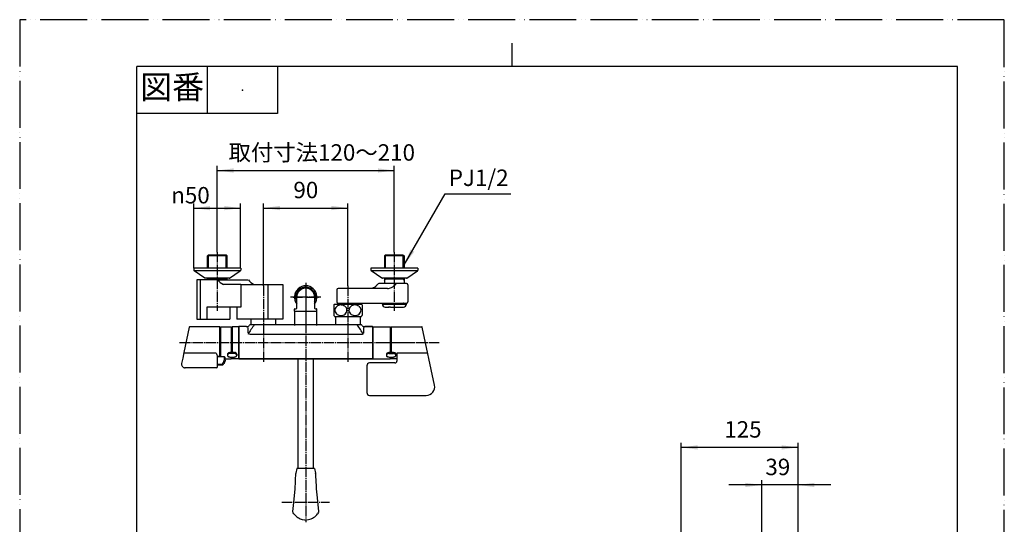
# Model space of a CAD drawing. Units: millimetres. Extents: x 0 to 1050, y 0 to 1485.
# Drawn here: x 0 to 1050, y 947 to 1485 of the extents above; entities that cross this region are included whole.
import ezdxf

# ---------------------------------------------------------------- set-up
doc = ezdxf.new("R2010")
doc.units = ezdxf.units.MM
doc.linetypes.add('DASH_CENTER', pattern=[14, 11, -1, 1, -1])
doc.linetypes.add('PHANTOM', pattern=[13, 10, -1, 0, -1, 0, -1])
for name, color, linetype in [('1', 7, 'Continuous'), ('101', 7, 'Continuous'), ('102', 7, 'Continuous'), ('103', 7, 'Continuous'), ('106', 7, 'Continuous'), ('123', 7, 'Continuous'), ('13', 7, 'Continuous'), ('52', 7, 'Continuous'), ('53', 7, 'Continuous'), ('55', 7, 'Continuous'), ('61', 7, 'Continuous'), ('71', 7, 'Continuous'), ('91', 7, 'Continuous')]:
    doc.layers.add(name, color=color, linetype=linetype)
doc.styles.add('CONVERTER_11', font='MS Mincho.ttf', dxfattribs={"width": 0.89})
doc.styles.add('CONVERTER_12', font='txt.shx', dxfattribs={"width": 0.9})
doc.dimstyles.new('ME10_DIM_10', dxfattribs={"dimtxt": 17.5, "dimasz": 17.5, "dimexe": 5, "dimexo": 0, "dimgap": 5, "dimtad": 1, "dimdsep": 46, "dimtxsty": 'CONVERTER_12', "dimsah": 1, "dimcen": 0.09, "dimclrd": 2, "dimclre": 2, "dimclrt": 7, "dimadec": 0, "dimazin": 0, "dimtfac": 1, "dimtdec": 4, "dimtix": 1, "dimtmove": 0, "dimatfit": 3, "dimfxl": 1, "dimtolj": 1, "dimtzin": 0, "dimarcsym": 0})
doc.dimstyles.new('ME10_DIM_14', dxfattribs={"dimtxt": 17.5, "dimasz": 17.5, "dimexe": 5, "dimexo": 0, "dimgap": 5, "dimtad": 1, "dimdsep": 46, "dimtxsty": 'CONVERTER_12', "dimsah": 1, "dimcen": 0.09, "dimclrd": 2, "dimclre": 2, "dimclrt": 7, "dimadec": 0, "dimazin": 0, "dimtfac": 1, "dimtdec": 4, "dimtix": 1, "dimtmove": 0, "dimatfit": 3, "dimfxl": 1, "dimtolj": 1, "dimtzin": 0, "dimarcsym": 0})
doc.dimstyles.new('ME10_DIM_15', dxfattribs={"dimtxt": 17.5, "dimasz": 17.5, "dimexe": 5, "dimexo": 0, "dimgap": 5, "dimtad": 1, "dimdsep": 46, "dimtxsty": 'CONVERTER_11', "dimsah": 1, "dimcen": 0.09, "dimclrd": 2, "dimclre": 2, "dimclrt": 7, "dimadec": 0, "dimazin": 0, "dimtfac": 1, "dimtdec": 4, "dimtix": 1, "dimtmove": 0, "dimatfit": 3, "dimfxl": 1, "dimtolj": 1, "dimtzin": 0, "dimarcsym": 0})
doc.dimstyles.new('ME10_DIM_16', dxfattribs={"dimtxt": 17.5, "dimasz": 17.5, "dimexe": 5, "dimexo": 0, "dimgap": 5, "dimtad": 1, "dimdsep": 46, "dimtxsty": 'CONVERTER_12', "dimsah": 1, "dimcen": 0.09, "dimclrd": 2, "dimclre": 2, "dimclrt": 7, "dimadec": 0, "dimazin": 0, "dimtfac": 1, "dimtdec": 4, "dimtix": 1, "dimtmove": 0, "dimatfit": 3, "dimfxl": 1, "dimtolj": 1, "dimtzin": 0, "dimarcsym": 0})
doc.dimstyles.new('ME10_DIM_17', dxfattribs={"dimtxt": 17.5, "dimasz": 17.5, "dimexe": 5, "dimexo": 0, "dimgap": 5, "dimtad": 1, "dimdsep": 46, "dimtxsty": 'CONVERTER_12', "dimsah": 1, "dimcen": 0.09, "dimclrd": 2, "dimclre": 2, "dimclrt": 7, "dimadec": 0, "dimazin": 0, "dimtfac": 1, "dimtdec": 4, "dimtix": 1, "dimtmove": 0, "dimatfit": 3, "dimfxl": 1, "dimtolj": 1, "dimtzin": 0, "dimarcsym": 0})
doc.dimstyles.get("Standard").update_dxf_attribs({"dimtxt": 0.18, "dimasz": 0.18, "dimexe": 0.18, "dimexo": 0.0625, "dimgap": 0.09, "dimtad": 0, "dimtih": 1, "dimtoh": 1, "dimdec": 4, "dimzin": 0, "dimdsep": 46, "dimtxsty": 'Standard', "dimcen": 0.09, "dimadec": 0, "dimazin": 0, "dimtfac": 1, "dimtdec": 4, "dimtofl": 0, "dimtmove": 0, "dimatfit": 3, "dimfxl": 1, "dimtolj": 1, "dimtzin": 0, "dimarcsym": 0})

# ---------------------------------------------------------------- blocks, each defined once
blk = doc.blocks.new('88-752-MW2', base_point=(4200, 1485))
at = {"color": 7, "linetype": 'Continuous'}
for p, q in [((189, 1207.9), (189, 1165.9)), ((192.4, 1207.9), (189, 1207.9)), ((192.4, 1207.9), (192.4, 1165.9)), ((211.2, 1207.9), (192.4, 1207.9)), ((211.2, 1207.9), (243.8, 1207.9)), ((235.7, 1202.9), (217.1, 1202.9)), ((235.7, 1202.9), (235.7, 1178.8)), ((235.7, 1202.9), (264.5, 1202.9)), ((264.5, 1202.9), (264.5, 1165.9)), ((264.5, 1202.9), (280.5, 1202.9)), ((280.5, 1202.9), (280.5, 1165.9)), ((235.7, 1178.8), (199.6, 1178.8)), ((199.6, 1178.8), (199.6, 1165.9)), ((224, 1178.8), (224, 1165.9)), ((231.7, 1178.8), (231.7, 1165.9)), ((264.5, 1165.9), (231.7, 1165.9)), ((280.5, 1165.9), (264.5, 1165.9))]:
    blk.add_line(p, q, dxfattribs=at)
for centre in [(226.3, 1219.8), (258.9, 1219.8)]:
    blk.add_arc(centre, 19.2, 218.3169, 241.6383, dxfattribs=at)
at = {"layer": '1', "color": 7, "linetype": 'Continuous'}
blk.add_line((189, 1165.9), (224, 1165.9), dxfattribs=at)
blk = doc.blocks.new('開示A4')
at = {"layer": '1', "color": 4, "linetype": 'PHANTOM'}
for p, q in [((210, 297), (0, 297)), ((0, 297), (0, 0)), ((210, 0), (210, 297))]:
    blk.add_line(p, q, dxfattribs=at)
at = {"layer": '1', "color": 2, "linetype": 'Continuous'}
for p, q in [((105, 287), (105, 292)), ((40, 287), (40, 277)), ((55, 287), (55, 277)), ((55, 277), (25, 277))]:
    blk.add_line(p, q, dxfattribs=at)
at = {"layer": '1', "color": 7, "linetype": 'Continuous'}
for p, q in [((25, 148.5), (25, 287)), ((105, 287), (25, 287)), ((200, 287), (105, 287)), ((200, 148.5), (200, 287))]:
    blk.add_line(p, q, dxfattribs=at)
at = {"layer": '1', "color": 4}
blk.add_point((47.5, 282), dxfattribs=at)
at = {"layer": '1', "color": 2, "insert": (32.5, 282), "char_height": 5, "attachment_point": 5, "line_spacing_factor": 0.454545, "style": 'CONVERTER_11'}
blk.add_mtext('図番', dxfattribs=at)
blk = doc.blocks.new('60-7-170', base_point=(2143.1, 594.6))
at = {"layer": '1', "color": 7, "linetype": 'Continuous'}
for p, q in [((297, 1006.9), (297, 1123.5)), ((313, 1123.5), (313, 1006.9))]:
    blk.add_line(p, q, dxfattribs=at)
blk = doc.blocks.new('84-359', base_point=(561.8, 285.2))
at = {"layer": '123', "color": 7, "linetype": 'Continuous'}
for p, q in [((294.2, 995.3), (294.4, 1000.2)), ((294.4, 1000.2), (294.5, 1001.4)), ((295.5, 1006.8), (294.5, 1001.7)), ((297.1, 1006.9), (295.7, 1006.9)), ((299.1, 1006.9), (297.1, 1006.9)), ((310.9, 1006.9), (299.1, 1006.9)), ((312.9, 1006.9), (310.9, 1006.9)), ((314.3, 1006.9), (312.9, 1006.9)), ((314.5, 1006.8), (315.5, 1001.7)), ((315.5, 1001.4), (315.6, 1000.2)), ((315.6, 1000.2), (315.9, 992.1)), ((293.7, 985.1), (293.9, 987.5)), ((293.9, 987.5), (294, 990.5)), ((294, 990.5), (294.2, 995.3)), ((315.9, 992.1), (316.1, 989)), ((316.1, 989), (316.2, 986.3)), ((292.2, 970.5), (293.7, 985.1)), ((316.2, 986.3), (316.3, 985.1)), ((316.3, 985.1), (317.3, 975.4)), ((291.4, 960.8), (292.2, 970.5)), ((317.3, 975.4), (318.6, 960.8)), ((291.4, 960.2), (291.4, 960.8)), ((291.7, 959.4), (291.4, 960.2)), ((292.3, 958.4), (291.7, 959.4)), ((294.3, 956.3), (292.3, 958.4)), ((318.3, 959.5), (317.7, 958.5)), ((318.6, 960.8), (318.5, 960))]:
    blk.add_line(p, q, dxfattribs=at)
for centre, radius, start, end in [((304.3, 999.9), 9.97, 169.6049, 171.5089), ((294.5, 1001.7), 0.0101, 168.7883, 173.8577), ((295.7, 1006.7), 0.2, 90, 169.6111), ((314.3, 1006.7), 0.2, 10.3889, 90), ((305.7, 999.9), 9.97, 8.4853, 10.3951), ((315.5, 1001.7), 0.0101, 6.1284, 11.2144), ((305, 967.3), 15.3, 225.7809, 247.5593), ((305, 968.1), 16, 301.9494, 322.6166), ((315.6, 960.8), 2.99, 334.0087, 344.5266), ((304.9, 967.5), 15.5, 248.2727, 281.7056), ((304.6, 968.5), 16.5, 281.9483, 302.427)]:
    blk.add_arc(centre, radius, start, end, dxfattribs=at)
blk = doc.blocks.new('10-26-M1', base_point=(1628.6, 753))
at = {"layer": '1', "color": 7, "linetype": 'Continuous'}
for p, q in [((233.5, 1140.7), (233.5, 1157.7)), ((233.5, 1157.7), (233.5, 1123.7)), ((241.8, 1157.9), (233.7, 1157.9)), ((241.8, 1157.9), (233.7, 1157.9)), ((243.5, 1150.9), (243.5, 1156.9)), ((245.4, 1159.7), (244.7, 1159)), ((364.6, 1159.7), (245.4, 1159.7)), ((365.3, 1159), (364.6, 1159.7)), ((366.5, 1156.9), (366.5, 1150.9)), ((376.3, 1157.9), (368.2, 1157.9)), ((368.2, 1157.9), (376.3, 1157.9)), ((376.5, 1123.7), (376.5, 1157.7)), ((376.5, 1157.7), (376.5, 1140.7)), ((365.4, 1149.6), (245.1, 1149.6)), ((233.5, 1123.7), (233.5, 1140.7)), ((376.5, 1140.7), (376.5, 1123.7)), ((233.7, 1123.5), (376.3, 1123.5)), ((376.3, 1123.5), (233.7, 1123.5))]:
    blk.add_line(p, q, dxfattribs=at)
for centre, radius, start, end in [((233.7, 1157.7), 0.2, 90, 180), ((233.7, 1157.7), 0.2, 90, 180), ((242, 1161.8), 3.95, 268.2496, 313.2496), ((328.1, 1101.2), 97.5, 143.1126, 150.2414), ((281.9, 1101.2), 97.5, 29.7586, 36.8874), ((368, 1161.8), 3.95, 226.7504, 271.7504), ((376.3, 1157.7), 0.2, 0, 90), ((376.3, 1157.7), 0.2, 0, 90), ((233.7, 1123.7), 0.2, 180, 270), ((233.7, 1123.7), 0.2, 180, 270), ((376.3, 1123.7), 0.2, 270, 0), ((376.3, 1123.7), 0.2, 270, 0)]:
    blk.add_arc(centre, radius, start, end, dxfattribs=at)
blk = doc.blocks.new('32-3-M1', base_point=(335, 348.9))
at = {"layer": '101', "color": 7, "linetype": 'Continuous'}
for p, q in [((335, 1181), (335, 1175.3)), ((335.7, 1181.8), (339.7, 1181.8)), ((339.7, 1181.8), (342.9, 1181.8)), ((342.9, 1181.8), (360.2, 1181.8)), ((360.2, 1181.8), (364.3, 1181.8)), ((365, 1181), (365, 1169.7)), ((335, 1175.3), (335, 1169.7)), ((335.7, 1168.8), (336.8, 1168.8)), ((336.8, 1168.8), (342.9, 1168.8)), ((342.9, 1168.8), (363.1, 1168.8)), ((363.1, 1168.8), (364.3, 1168.8))]:
    blk.add_line(p, q, dxfattribs=at)
for centre, radius, start, end in [((343.2, 1175.3), 10, 139.9948, 145.5885), ((335.7, 1181.6), 0.2, 90, 139.9948), ((341.4, 1175.3), 5.32, 129.9704, 186.4727), ((342.4, 1174.1), 6.91, 92.6362, 129.6823), ((342.5, 1173.8), 7.15, 53.5088, 93.9971), ((343.6, 1175.2), 5.4, 5.4167, 53.1015), ((356.4, 1175.3), 5.32, 129.9704, 186.4727), ((357.4, 1174.1), 6.91, 92.6362, 129.6823), ((357.5, 1173.8), 7.15, 53.5088, 93.9971), ((358.6, 1175.2), 5.4, 5.4167, 53.1015), ((364.3, 1181.6), 0.2, 40.0052, 90), ((356.7, 1175.3), 10, 34.4115, 40.0052), ((343.2, 1175.3), 10, 214.4115, 220.0052), ((335.7, 1169), 0.2, 220.0052, 270), ((341.5, 1175.4), 5.46, 187.593, 237.97), ((342.4, 1176.8), 7.15, 237.5874, 270.4979), ((342.6, 1176.7), 7.07, 269.3952, 307.9689), ((343.6, 1175.4), 5.35, 308.4052, 4.3582), ((356.5, 1175.4), 5.46, 187.593, 237.97), ((357.4, 1176.8), 7.15, 237.5874, 270.4979), ((357.6, 1176.7), 7.07, 269.3952, 307.9689), ((358.6, 1175.4), 5.35, 308.4052, 4.3582), ((364.3, 1169), 0.2, 270, 319.9948), ((356.7, 1175.3), 10, 319.9948, 325.5885)]:
    blk.add_arc(centre, radius, start, end, dxfattribs=at)
blk = doc.blocks.new('34-181-M1', base_point=(271.3, 634.5))
at = {"layer": '103', "color": 7, "linetype": 'Continuous'}
for p, q in [((386.7, 1181.8), (386.7, 1182.8)), ((386.7, 1181.8), (393.1, 1181.8)), ((389.7, 1178.8), (393.8, 1178.8)), ((393.1, 1181.8), (412.3, 1181.8)), ((394.9, 1178.8), (393.8, 1178.8)), ((395.5, 1178.8), (394.9, 1178.8)), ((395.5, 1178.8), (404.1, 1178.8)), ((404.1, 1178.8), (409.3, 1178.8)), ((412.3, 1181.8), (412.3, 1182.8))]:
    blk.add_line(p, q, dxfattribs=at)
for centre, radius, start, end in [((389.7, 1181.8), 3, 180, 270), ((393.8, 1179.8), 0.963, 228.0824, 267.2241), ((394, 1221.2), 42.2, 268.8506, 270.0101), ((394, 1225.1), 46.1, 270.0063, 271.0997), ((395.5, 1179.8), 0.963, 228.0824, 267.2241), ((409.3, 1181.8), 3, 270, 0)]:
    blk.add_arc(centre, radius, start, end, dxfattribs=at)
blk = doc.blocks.new('03-86-M1__3', base_point=(496.8, 495.8))
at = {"layer": '1', "color": 2, "linetype": 'Continuous'}
for p, q in [((201.1, 1234.2), (201.1, 1220.2)), ((220.1, 1220.2), (220.1, 1234.2)), ((200.6, 1207.9), (201.1, 1208.7)), ((201.1, 1209.5), (201.1, 1208.7)), ((220.1, 1208.7), (220.1, 1209.5)), ((220.1, 1208.7), (220.5, 1207.9))]:
    blk.add_line(p, q, dxfattribs=at)
at = {"layer": '1', "color": 7, "linetype": 'Continuous'}
for q in [(200.1, 1208.7), (221.1, 1208.7)]:
    blk.add_line((220.1, 1208.7), q, dxfattribs=at)
at = {"layer": '102', "color": 7, "linetype": 'Continuous'}
for p, q in [((200.1, 1233.2), (201.1, 1234.2)), ((221.1, 1233.2), (200.1, 1233.2)), ((200.1, 1220.2), (200.1, 1233.2)), ((220.1, 1234.2), (201.1, 1234.2)), ((221.1, 1233.2), (220.1, 1234.2)), ((221.1, 1220.2), (221.1, 1233.2)), ((200.1, 1207.9), (200.1, 1209.4)), ((221.1, 1207.9), (221.1, 1209.4))]:
    blk.add_line(p, q, dxfattribs=at)
blk = doc.blocks.new('78-3A__6', base_point=(478.4, 530.8))
at = {"layer": '106', "color": 7, "linetype": 'Continuous'}
for p, q in [((185.6, 1220.2), (185.6, 1218)), ((200.1, 1220.2), (185.6, 1220.2)), ((221.1, 1220.2), (200.1, 1220.2)), ((223.1, 1220.2), (221.1, 1220.2)), ((235.6, 1220.2), (223.1, 1220.2)), ((235.6, 1220.2), (235.6, 1218)), ((197.3, 1209.7), (185.9, 1217.2)), ((222.9, 1217.2), (185.9, 1217.2)), ((200.1, 1209.5), (197.9, 1209.5)), ((216.9, 1209.5), (200.1, 1209.5)), ((221.1, 1209.5), (216.9, 1209.5)), ((223.2, 1209.5), (221.1, 1209.5)), ((235.2, 1217.2), (222.9, 1217.2)), ((223.8, 1209.7), (235.2, 1217.2))]:
    blk.add_line(p, q, dxfattribs=at)
for centre, start, end in [((186.6, 1218), 180, 231.3402), ((197.9, 1210.5), 231.3402, 270), ((223.2, 1210.5), 270, 308.6598), ((234.6, 1218), 308.6598, 0)]:
    blk.add_arc(centre, 1, start, end, dxfattribs=at)
blk = doc.blocks.new('78-3A__9', base_point=(131.6, 530.8))
at = {"layer": '106', "color": 7, "linetype": 'Continuous'}
for p, q in [((374.5, 1220.2), (374.5, 1218)), ((387, 1220.2), (374.5, 1220.2)), ((389, 1220.2), (387, 1220.2)), ((410, 1220.2), (389, 1220.2)), ((424.5, 1220.2), (410, 1220.2)), ((424.5, 1220.2), (424.5, 1218)), ((386.2, 1209.7), (374.9, 1217.2)), ((387.2, 1217.2), (374.9, 1217.2)), ((389, 1209.5), (386.9, 1209.5)), ((424.1, 1217.2), (387.2, 1217.2)), ((393.2, 1209.5), (389, 1209.5)), ((410, 1209.5), (393.2, 1209.5)), ((412.1, 1209.5), (410, 1209.5)), ((412.8, 1209.7), (424.1, 1217.2))]:
    blk.add_line(p, q, dxfattribs=at)
for centre, start, end in [((375.5, 1218), 180, 231.3402), ((386.9, 1210.5), 231.3402, 270), ((412.1, 1210.5), 270, 308.6598), ((423.5, 1218), 308.6598, 0)]:
    blk.add_arc(centre, 1, start, end, dxfattribs=at)
blk = doc.blocks.new('03-86-M1__10', base_point=(113.2, 495.8))
at = {"layer": '1', "color": 2, "linetype": 'Continuous'}
for p, q in [((390, 1220.2), (390, 1234.2)), ((409, 1220.2), (409, 1234.2)), ((389, 1207), (390, 1208.7)), ((390, 1208.7), (390, 1209.5)), ((409, 1208.7), (409, 1209.5)), ((409, 1208.7), (410, 1207))]:
    blk.add_line(p, q, dxfattribs=at)
at = {"layer": '1', "color": 7, "linetype": 'Continuous'}
for p in [(389, 1208.7), (410, 1208.7)]:
    blk.add_line(p, (409, 1208.7), dxfattribs=at)
at = {"layer": '102', "color": 7, "linetype": 'Continuous'}
for p, q in [((390, 1234.2), (389, 1233.2)), ((389, 1233.2), (389, 1220.2)), ((410, 1233.2), (389, 1233.2)), ((409, 1234.2), (390, 1234.2)), ((409, 1234.2), (410, 1233.2)), ((410, 1233.2), (410, 1220.2)), ((389, 1209.6), (389, 1203.8)), ((410, 1209.6), (410, 1203.8)), ((373.6, 1198.5), (339.5, 1198.5)), ((373.9, 1198.5), (373.6, 1198.5)), ((392.1, 1198.5), (373.9, 1198.5)), ((374.7, 1198.5), (373.9, 1198.5)), ((375.5, 1198.6), (374.7, 1198.5)), ((376.2, 1198.9), (375.5, 1198.6)), ((377, 1199.1), (376.2, 1198.9)), ((377.8, 1199.5), (377, 1199.1)), ((377.8, 1199.5), (379.7, 1200.9)), ((380.4, 1201.6), (381.5, 1202.8)), ((389, 1203.8), (383, 1203.8)), ((402, 1203.8), (389, 1203.8)), ((401.6, 1203.6), (401.2, 1203.2)), ((409.2, 1203.8), (402, 1203.8)), ((410, 1203.8), (409.2, 1203.8)), ((412.5, 1203.8), (410, 1203.8)), ((414, 1202.3), (414, 1184.3)), ((338, 1197), (338, 1184.3)), ((339.5, 1182.8), (339.7, 1182.8)), ((339.7, 1182.8), (359.1, 1182.8)), ((339.7, 1182.8), (339.7, 1181.8)), ((359.1, 1182.8), (360.2, 1182.8)), ((360.2, 1182.8), (386.7, 1182.8)), ((360.2, 1182.8), (360.2, 1181.8)), ((386.7, 1182.8), (396.7, 1182.8)), ((396.7, 1182.8), (407.4, 1182.8)), ((409.4, 1182.8), (412.3, 1182.8)), ((412.3, 1182.8), (412.8, 1182.8))]:
    blk.add_line(p, q, dxfattribs=at)
for centre, radius, start, end in [((339.5, 1197), 1.5, 90, 180), ((378.2, 1203.2), 2.75, 303.664, 324.485), ((323.8, 1245), 71.4, 323.7701, 324.1683), ((383, 1202.3), 1.5, 90, 144.1689), ((392, 1208), 9.5, 270.4966, 298.4347), ((386.9, 1217.1), 19.9, 298.8491, 315.7144), ((402, 1203.3), 0.505, 93.299, 143.0746), ((412.5, 1202.3), 1.5, 0, 90), ((339.5, 1184.3), 1.5, 180, 270), ((406.6, 1280), 97.2, 270.5009, 271.4438), ((409.4, 1159.1), 23.7, 90.0489, 90.9359), ((412.5, 1184.3), 1.5, 281.537, 0)]:
    blk.add_arc(centre, radius, start, end, dxfattribs=at)
blk = doc.blocks.new('U3-109F-70', base_point=(279.2, 219.4))
for name, p in [('03-86-M1__3', (496.8, 495.8)), ('03-86-M1__10', (113.2, 495.8)), ('78-3A__6', (478.4, 530.8)), ('78-3A__9', (131.6, 530.8))]:
    blk.add_blockref(name, p)
at = {"layer": '1'}
for name, p in [('34-181-M1', (271.3, 634.5)), ('32-3-M1', (335, 348.9))]:
    blk.add_blockref(name, p, dxfattribs=at)
blk = doc.blocks.new('88-544', base_point=(1423.9, 347.7))
at = {"layer": '1', "color": 7, "linetype": 'Continuous'}
blk.add_line((376.5, 1157.5), (376.5, 1123.9), dxfattribs=at)
at = {"layer": '91', "color": 7, "linetype": 'Continuous'}
for p, q in [((376.7, 1157.7), (395.3, 1157.7)), ((395.5, 1155.9), (395.5, 1157.5)), ((395.5, 1140.7), (395.5, 1155.9)), ((395.5, 1155.9), (396.2, 1155.9)), ((395.5, 1130.2), (395.5, 1140.7)), ((376.7, 1123.7), (395.3, 1123.7)), ((395.5, 1125.4), (395.5, 1125.5)), ((395.5, 1125.4), (396.2, 1125.4)), ((395.5, 1123.9), (395.5, 1125.4))]:
    blk.add_line(p, q, dxfattribs=at)
for centre, start, end in [((376.7, 1157.5), 90, 180), ((395.3, 1157.5), 0, 90), ((376.7, 1123.9), 180, 270), ((395.3, 1123.9), 270, 0)]:
    blk.add_arc(centre, 0.2, start, end, dxfattribs=at)
blk = doc.blocks.new('81-160', base_point=(172.6, 348.7))
at = {"layer": '55', "color": 7, "linetype": 'Continuous'}
for p, q in [((180.9, 1157.3), (175.2, 1130.3)), ((213.3, 1157.7), (181.4, 1157.7)), ((213.5, 1126.5), (213.5, 1157.5)), ((173.9, 1124.2), (172.6, 1118.5)), ((175.2, 1130.3), (173.9, 1124.2)), ((209.5, 1129.8), (175.6, 1129.8)), ((209.5, 1129.8), (210.3, 1128.4)), ((211, 1126.9), (211, 1126.7)), ((211, 1124.2), (211, 1126.7)), ((213.3, 1126.3), (211, 1126.2)), ((211, 1117), (211, 1124.2)), ((209.5, 1114), (176.6, 1114)), ((211, 1115.5), (211, 1117))]:
    blk.add_line(p, q, dxfattribs=at)
for centre, radius, start, end in [((181.4, 1157.2), 0.5, 90, 168), ((213.3, 1157.5), 0.2, 0, 90), ((175.4, 1130.2), 0.213, 168.4593, 198.0154), ((175.7, 1130.4), 0.571, 206.6355, 267.2449), ((206.2, 1125.8), 4.9, 12.6045, 32.2838), ((213.3, 1126.5), 0.2, 270.2717, 0), ((176.4, 1117.9), 3.79, 170.3179, 210.7887), ((177.2, 1118.7), 4.91, 214.4208, 230.0238), ((178.4, 1121.5), 7.9, 236.7847, 246.7758), ((178.6, 1129.5), 15.6, 257.6493, 262.8254), ((209.5, 1115.5), 1.5, 270, 0)]:
    blk.add_arc(centre, radius, start, end, dxfattribs=at)
blk = doc.blocks.new('89-', base_point=(211, 368.2))
at = {"layer": '52', "color": 7, "linetype": 'Continuous'}
for p, q in [((211, 1126.2), (214, 1126.2)), ((214, 1125.7), (214, 1126.2)), ((218, 1125.6), (214, 1125.7)), ((218, 1125.6), (218, 1122)), ((219, 1123.7), (219, 1125.1)), ((219, 1122.2), (219, 1123.7)), ((215.6, 1117.7), (211, 1117.7)), ((215.6, 1116.9), (211, 1117)), ((216.1, 1117), (215.6, 1116.9)), ((216.6, 1117.2), (216.1, 1117)), ((218.3, 1119.5), (217.7, 1118.5)), ((219, 1122.2), (218.7, 1120.5))]:
    blk.add_line(p, q, dxfattribs=at)
for centre, radius, start, end in [((218, 1124.2), 1.4, 59.058, 90.8372), ((218.5, 1125), 0.462, 5.7019, 65.2898), ((215.6, 1118.2), 0.511, 269.5634, 307.8416), ((212.6, 1122), 5.39, 308.1865, 0.0388), ((205.3, 1129.3), 16.5, 313.1451, 319.1041), ((216, 1121), 2.76, 325.7763, 349.4375)]:
    blk.add_arc(centre, radius, start, end, dxfattribs=at)
blk = doc.blocks.new('33-287', base_point=(1043.7, 695.4))
at = {"layer": '1', "color": 7, "linetype": 'Continuous'}
for p, q in [((293, 1173.7), (293.5, 1174.2)), ((293, 1173.7), (293, 1159.2)), ((315.5, 1174.2), (293.5, 1174.2)), ((316.5, 1174.2), (315.5, 1174.2)), ((317, 1173.7), (316.5, 1174.2)), ((317, 1159.2), (317, 1173.7))]:
    blk.add_line(p, q, dxfattribs=at)
blk = doc.blocks.new('88-545', base_point=(226, 347.7))
at = {"layer": '1', "color": 7, "linetype": 'Continuous'}
blk.add_line((233.5, 1157.5), (233.5, 1123.9), dxfattribs=at)
at = {"layer": '61', "color": 7, "linetype": 'Continuous'}
for p, q in [((226.5, 1155.6), (226, 1155.6)), ((226.5, 1157.5), (226.5, 1155.6)), ((226.5, 1155.6), (226.5, 1130.5)), ((233.3, 1157.7), (226.7, 1157.7)), ((226.5, 1125.5), (226.5, 1123.9)), ((233.3, 1123.7), (226.7, 1123.7))]:
    blk.add_line(p, q, dxfattribs=at)
for centre, start, end in [((226.7, 1157.5), 90, 180), ((233.3, 1157.5), 0, 90), ((226.7, 1130.5), 180, 225.5343), ((226.7, 1123.9), 180, 270), ((233.3, 1123.9), 270, 0)]:
    blk.add_arc(centre, 0.2, start, end, dxfattribs=at)
blk = doc.blocks.new('84-357__11', base_point=(221.5, 375.9))
at = {"layer": '71', "color": 7, "linetype": 'Continuous'}
for p, q in [((221.5, 1128.2), (221.5, 1127.3)), ((223.2, 1130.1), (224, 1130.2)), ((224, 1125.5), (223.2, 1125.6)), ((226.5, 1130.2), (224, 1130.2)), ((229, 1129.1), (224, 1129.1)), ((224, 1125.5), (226, 1125.5)), ((226, 1125.5), (226.5, 1125.5)), ((226.5, 1130.3), (226.5, 1130.2)), ((226.5, 1125.5), (229, 1125.5)), ((229, 1130.5), (226.7, 1130.5)), ((229, 1130.5), (229.8, 1130.4)), ((229.8, 1125.6), (229, 1125.5)), ((231.5, 1128.5), (231.5, 1127.3))]:
    blk.add_line(p, q, dxfattribs=at)
for centre, radius, start, end in [((229.4, 1126.8), 8.04, 165.1992, 169.5822), ((223.1, 1127.2), 1.57, 135.8499, 177.8467), ((223.5, 1127.4), 1.96, 185.692, 203.172), ((226.1, 1126.2), 5.19, 142.1963, 149.398), ((224, 1128), 2.71, 209.2782, 222.3646), ((223.9, 1126.3), 2.82, 88.7473, 135.009), ((226.7, 1123.9), 7.18, 125.2389, 130.8224), ((225.7, 1131), 6.07, 232.5246, 238.8054), ((229.2, 1114.7), 16.5, 111.0404, 113.6165), ((227.5, 1139.3), 14.4, 249.8914, 252.7701), ((226.7, 1130.3), 0.2, 90, 180), ((229.1, 1126.3), 2.84, 50.5585, 91.1949), ((224.4, 1116.3), 15, 66.1476, 68.9856), ((214.4, 1171.5), 48.5, 288.4743, 289.328), ((227.1, 1131.3), 6.42, 300.9247, 306.8724), ((227, 1125.1), 6.03, 48.3501, 54.977), ((229.8, 1127.2), 1.66, 3.4045, 51.9106), ((228.7, 1127.7), 2.98, 27.2972, 39.6494), ((227.4, 1129.2), 4.69, 319.4714, 327.0538), ((229.5, 1128.3), 1.98, 5.4331, 22.8543), ((223.5, 1128.8), 8.12, 344.9024, 349.1353)]:
    blk.add_arc(centre, radius, start, end, dxfattribs=at)
blk = doc.blocks.new('87-162', base_point=(213.5, 348.7))
at = {"layer": '53', "color": 7, "linetype": 'Continuous'}
for p, q in [((213.5, 1156.1), (214, 1156.1)), ((214, 1157.5), (214, 1156.1)), ((214, 1156.1), (214, 1126.2)), ((214.2, 1157.7), (225.8, 1157.7)), ((226, 1155.6), (226, 1157.5)), ((226, 1130.2), (226, 1155.6)), ((219, 1123.7), (225.8, 1123.7)), ((226, 1123.9), (226, 1125.5))]:
    blk.add_line(p, q, dxfattribs=at)
for centre, start, end in [((214.2, 1157.5), 90, 180), ((225.8, 1157.5), 0, 90), ((225.8, 1123.9), 270, 0)]:
    blk.add_arc(centre, 0.2, start, end, dxfattribs=at)
blk = doc.blocks.new('32-155', base_point=(1129.6, 153.3))
at = {"layer": '1', "color": 7, "linetype": 'Continuous'}
blk.add_arc((305, 1189.4), 12, 322.3415, 217.6585, dxfattribs=at)
blk = doc.blocks.new('S30-860BTX', base_point=(-28.8, -474.8))
at = {"layer": '1'}
blk.add_blockref('32-155', (1129.6, 153.3), dxfattribs=at)
blk = doc.blocks.new('86-34', base_point=(211, 727.5))
at = {"layer": '1', "color": 4, "linetype": 'PHANTOM'}
blk.add_line((291.5, 1189.4), (318.5, 1189.4), dxfattribs=at)
at = {"layer": '1', "color": 7, "linetype": 'Continuous'}
for p, q in [((295.5, 1177.7), (295.5, 1189.4)), ((314.5, 1189.4), (314.5, 1177.7)), ((293, 1174.4), (293, 1176.4)), ((293.5, 1176.9), (294.7, 1176.9)), ((315.3, 1176.9), (316.5, 1176.9)), ((317, 1174.4), (317, 1176.4)), ((293, 1174.4), (317, 1174.4)), ((317, 1174.4), (317, 1174.4))]:
    blk.add_line(p, q, dxfattribs=at)
for centre, radius, start, end in [((305, 1189.4), 10.5, 334.7912, 180), ((305, 1189.4), 9.5, 0, 180), ((293.5, 1176.4), 0.5, 90, 180), ((294.7, 1177.7), 0.8, 270, 0), ((315.3, 1177.7), 0.8, 180, 270), ((316.5, 1176.4), 0.5, 0, 90)]:
    blk.add_arc(centre, radius, start, end, dxfattribs=at)
at = {"layer": '1', "color": 7, "linetype": 'PHANTOM'}
blk.add_arc((305, 1189.4), 10.5, 180, 205.2088, dxfattribs=at)
blk = doc.blocks.new('86-34AX-MW2', base_point=(291.5, 509.2))
at = {"layer": '1', "color": 4, "linetype": 'PHANTOM'}
blk.add_line((305, 1198.7), (305, 1159.2), dxfattribs=at)
at = {"layer": '1'}
blk.add_blockref('86-34', (211, 727.5), dxfattribs=at)
blk = doc.blocks.new('34-__12', base_point=(336.7, 352.4))
at = {"layer": '1', "color": 7, "linetype": 'Continuous'}
for p, q in [((336.7, 1168.8), (336.7, 1159.7)), ((363.2, 1168.8), (363.2, 1159.7))]:
    blk.add_line(p, q, dxfattribs=at)
blk = doc.blocks.new('34-__13', base_point=(246.7, 1159.7))
at = {"layer": '1', "color": 7, "linetype": 'Continuous'}
for p, q in [((246.7, 1159.7), (246.7, 1165.9)), ((273.2, 1159.7), (273.2, 1165.9))]:
    blk.add_line(p, q, dxfattribs=at)
blk = doc.blocks.new('84-357__14', base_point=(1441.9, 375.5))
at = {"layer": '13', "color": 7, "linetype": 'Continuous'}
blk.add_line((396.2, 1125.5), (396.2, 1125.4), dxfattribs=at)
at = {"layer": '71', "color": 7, "linetype": 'Continuous'}
for p, q in [((391, 1128.2), (391, 1127.3)), ((392.7, 1130.1), (393.5, 1130.2)), ((393.5, 1125.5), (392.7, 1125.6)), ((396, 1130.2), (393.5, 1130.2)), ((398.7, 1129.1), (393.5, 1129.1)), ((393.5, 1125.5), (398.5, 1125.5)), ((396, 1130.2), (396, 1130.7)), ((398.7, 1130.5), (396.2, 1130.5)), ((398.5, 1125.5), (398.7, 1125.5)), ((398.7, 1130.5), (399.5, 1130.4)), ((399.5, 1125.6), (398.7, 1125.5)), ((401.2, 1128.5), (401.2, 1127.3))]:
    blk.add_line(p, q, dxfattribs=at)
for centre, radius, start, end in [((398.9, 1126.8), 8.04, 165.1992, 169.5822), ((392.6, 1127.2), 1.57, 135.8499, 177.8467), ((393, 1127.4), 1.96, 185.692, 203.172), ((395.6, 1126.2), 5.19, 142.1963, 149.398), ((393.5, 1128), 2.71, 209.2782, 222.3646), ((393.4, 1126.3), 2.82, 88.7473, 135.009), ((396.2, 1123.9), 7.18, 125.2389, 130.8224), ((395.2, 1131), 6.07, 232.5246, 238.8054), ((398.7, 1114.7), 16.5, 111.0404, 113.6165), ((397, 1139.3), 14.4, 249.8914, 252.7701), ((396.2, 1130.7), 0.2, 90, 180), ((398.8, 1126.3), 2.84, 50.5585, 91.1949), ((394.1, 1116.3), 15, 66.1476, 68.9856), ((384.1, 1171.5), 48.5, 288.4743, 289.328), ((396.8, 1131.3), 6.42, 300.9247, 306.8724), ((396.7, 1125.1), 6.03, 48.3501, 54.977), ((399.5, 1127.2), 1.66, 3.4045, 51.9106), ((398.4, 1127.7), 2.98, 27.2972, 39.6494), ((397.1, 1129.2), 4.69, 319.4714, 327.0538), ((399.2, 1128.3), 1.98, 5.4331, 22.8543), ((393.2, 1128.8), 8.12, 344.9024, 349.1353)]:
    blk.add_arc(centre, radius, start, end, dxfattribs=at)
blk = doc.blocks.new('81-165-M21', base_point=(1060, 450))
at = {"layer": '1', "color": 7, "linetype": 'Continuous'}
for p, q in [((396.2, 1157.7), (428.8, 1157.7)), ((396.2, 1157.7), (396.2, 1130.5)), ((442.4, 1095.6), (429.3, 1157.3)), ((396.2, 1125.5), (396.2, 1123.7)), ((402.2, 1123.7), (396.2, 1123.7)), ((402.2, 1129.8), (402.2, 1121.2)), ((435.1, 1129.8), (402.2, 1129.8)), ((370.2, 1116.2), (370.2, 1087.7)), ((400.2, 1119.2), (373.2, 1119.2)), ((373.2, 1084.7), (433.6, 1084.7))]:
    blk.add_line(p, q, dxfattribs=at)
for centre, radius, start, end in [((428.8, 1157.2), 0.5, 12, 90), ((373.2, 1116.2), 3, 90, 180), ((400.2, 1121.2), 2, 270, 0), ((433.6, 1093.7), 9, 270, 12), ((373.2, 1087.7), 3, 180, 270)]:
    blk.add_arc(centre, radius, start, end, dxfattribs=at)
blk = doc.blocks.new('81-159X-M21R2', base_point=(1314.5, 160.5))
at = {"layer": '1', "color": 4, "linetype": 'PHANTOM'}
blk.add_line((434.6, 1140.7), (383, 1140.7), dxfattribs=at)
at = {"layer": '1'}
for name, p in [('81-165-M21', (1060, 450)), ('84-357__14', (1441.9, 375.5))]:
    blk.add_blockref(name, p, dxfattribs=at)
blk = doc.blocks.new('*D54')
at = {"layer": '1', "color": 2, "linetype": 'Continuous'}
for p, q in [((705.4, 895.3), (705.4, 1034.2)), ((830, 1029.2), (705.4, 1029.2)), ((830, 924.2), (830, 1034.2))]:
    blk.add_line(p, q, dxfattribs=at)
at = {"layer": '1', "color": 2}
for points in [[(722.9, 1031.5), (722.9, 1026.9), (705.4, 1029.2)], [(812.5, 1026.9), (812.5, 1031.5), (830, 1029.2)]]:
    blk.add_solid(points, dxfattribs=at)
at = {"layer": '1', "color": 7, "insert": (751.4, 1034.2), "char_height": 17.5, "attachment_point": 7, "rotation": 0.0001, "line_spacing_factor": 0.60024, "style": 'CONVERTER_12'}
blk.add_mtext('125', dxfattribs=at)
blk = doc.blocks.new('*D58')
at = {"layer": '1', "color": 2, "linetype": 'Continuous'}
for p, q in [((260, 1201.5), (260, 1289.3)), ((260, 1284.3), (350, 1284.3)), ((350, 1201.5), (350, 1289.3))]:
    blk.add_line(p, q, dxfattribs=at)
at = {"layer": '1', "color": 2}
for points in [[(277.5, 1286.6), (277.5, 1282), (260, 1284.3)], [(332.5, 1282), (332.5, 1286.6), (350, 1284.3)]]:
    blk.add_solid(points, dxfattribs=at)
at = {"layer": '1', "color": 7, "insert": (291.9, 1289.3), "char_height": 17.5, "attachment_point": 7, "rotation": 0.0001, "line_spacing_factor": 0.60024, "style": 'CONVERTER_12'}
blk.add_mtext('90', dxfattribs=at)
blk = doc.blocks.new('*D59')
at = {"layer": '1', "color": 2, "linetype": 'Continuous'}
for p, q in [((210.6, 1237.3), (210.6, 1329.3)), ((210.6, 1324.3), (399.5, 1324.3)), ((399.5, 1237.3), (399.5, 1329.3))]:
    blk.add_line(p, q, dxfattribs=at)
at = {"layer": '1', "color": 2}
for points in [[(228.1, 1326.6), (228.1, 1322), (210.6, 1324.3)], [(382, 1322), (382, 1326.6), (399.5, 1324.3)]]:
    blk.add_solid(points, dxfattribs=at)
at = {"layer": '1', "color": 7, "insert": (222.7, 1329.3), "char_height": 17.5, "attachment_point": 7, "rotation": 0.0001, "line_spacing_factor": 0.454545, "style": 'CONVERTER_11'}
blk.add_mtext('取付寸法120～210', dxfattribs=at)
blk = doc.blocks.new('*D60')
at = {"layer": '1', "color": 2, "linetype": 'Continuous'}
for p, q in [((185.6, 1220.2), (185.6, 1289.2)), ((185.6, 1284.2), (235.6, 1284.2)), ((235.6, 1220.2), (235.6, 1289.2))]:
    blk.add_line(p, q, dxfattribs=at)
at = {"layer": '1', "color": 2}
for points in [[(203.1, 1286.5), (203.1, 1281.9), (185.6, 1284.2)], [(218.1, 1281.9), (218.1, 1286.5), (235.6, 1284.2)]]:
    blk.add_solid(points, dxfattribs=at)
at = {"layer": '1', "color": 7, "insert": (161.6, 1289.2), "char_height": 17.5, "attachment_point": 7, "rotation": 0.0001, "line_spacing_factor": 0.60024, "style": 'CONVERTER_12'}
blk.add_mtext('\\C7;{\\Fgdt;n}\\C7;50', dxfattribs=at)
blk = doc.blocks.new('*D61')
at = {"layer": '1', "color": 2, "linetype": 'Continuous'}
for p, q in [((791.3, 989.2), (756.3, 989.2)), ((791.3, 745.9), (791.3, 994.2)), ((830, 989.2), (791.3, 989.2)), ((830, 924.2), (830, 994.2)), ((865, 989.2), (830, 989.2))]:
    blk.add_line(p, q, dxfattribs=at)
at = {"layer": '1', "color": 2}
for points in [[(773.8, 986.9), (773.8, 991.5), (791.3, 989.2)], [(847.5, 991.5), (847.5, 986.9), (830, 989.2)]]:
    blk.add_solid(points, dxfattribs=at)
at = {"layer": '1', "color": 7, "insert": (795.2, 994.2), "char_height": 17.5, "attachment_point": 7, "rotation": 0.0001, "line_spacing_factor": 0.60024, "style": 'CONVERTER_12'}
blk.add_mtext('39', dxfattribs=at)

msp = doc.modelspace()

# ---------------------------------------------------------------- linework, layer by layer
at = {"color": 2}
msp.add_solid([(416.773, 1239.986), (420.763, 1237.682), (410.018, 1223.679)], dxfattribs=at)
at = {"layer": '1', "color": 2, "linetype": 'DASH_CENTER'}
for p, q in [((210.556, 1237.288), (210.556, 1174.788)), ((399.518, 1237.288), (399.518, 1174.788)), ((260, 1201.488), (260, 1120.485)), ((305, 1204.435), (305, 949.387)), ((350, 1201.488), (350, 1120.485)), ((321.25, 1189.385), (288.75, 1189.385)), ((447.29, 1140.685), (169.647, 1140.685)), ((279.461, 970.685), (330.504, 970.685))]:
    msp.add_line(p, q, dxfattribs=at)

# ---------------------------------------------------------------- block references
for name, p in [('88-752-MW2', (4200, 1485)), ('86-34AX-MW2', (291.5, 509.185)), ('33-287', (1043.727, 695.405)), ('10-26-M1', (1628.624, 753.004))]:
    msp.add_blockref(name, p)
at = {"layer": '1', "xscale": 5, "yscale": 5, "zscale": 5}
msp.add_blockref('開示A4', (0, 0), dxfattribs=at)
at = {"layer": '1'}
for name, p in [('U3-109F-70', (279.25, 219.441)), ('S30-860BTX', (-28.781, -474.771)), ('34-__13', (246.75, 1159.685)), ('34-__12', (336.75, 352.441)), ('81-160', (172.567, 348.691)), ('87-162', (213.5, 348.691)), ('88-545', (226, 347.691)), ('81-159X-M21R2', (1314.5, 160.5)), ('88-544', (1423.87, 347.685)), ('89-', (211, 368.232)), ('84-357__11', (221.5, 375.917)), ('60-7-170', (2143.073, 594.584)), ('84-359', (561.823, 285.204))]:
    msp.add_blockref(name, p, dxfattribs=at)

# ---------------------------------------------------------------- texts
at = {"color": 7, "insert": (489.481, 1314.288), "char_height": 17.5, "attachment_point": 5, "line_spacing_factor": 0.720288, "style": 'CONVERTER_12'}
msp.add_mtext('PJ1/2', dxfattribs=at)

# ---------------------------------------------------------------- dimensions: what is measured, and where the dimension line sits
at = {"layer": '1'}
for base, p1, p2, text, dimstyle, picture, middle in [((210.556, 1324.288), (399.518, 1237.288), (210.556, 1237.288), '取付寸法120～210', 'ME10_DIM_15', '*D59', (305, 1338.038)), ((830.005, 1029.207), (705.376, 895.323), (830.005, 924.174), '125', 'ME10_DIM_10', '*D54', (769.769, 1042.957)), ((830.005, 989.207), (791.255, 745.883), (830.005, 924.174), '39', 'ME10_DIM_17', '*D61', (808.316, 1002.957))]:
    dim = msp.add_linear_dim(base=base, p1=p1, p2=p2, text=text, dimstyle=dimstyle, dxfattribs=at)
    dim.commit()
    dim.dimension.update_dxf_attribs({"geometry": picture, "text_midpoint": middle, "text_rotation": 0.000139})
dim = msp.add_linear_dim(base=(260, 1284.288), p1=(350, 1201.488), p2=(260, 1201.488), dimstyle='ME10_DIM_14', dxfattribs=at)
dim.commit()
dim.dimension.update_dxf_attribs({"geometry": '*D58', "text_midpoint": (305, 1298.038), "text_rotation": 0.000139})
dim = msp.add_linear_dim(base=(185.556, 1284.185), p1=(235.556, 1220.185), p2=(185.556, 1220.185), dimstyle='ME10_DIM_16', override={"dimpost": '{\\Fgdt;n}<>'}, dxfattribs=at)
dim.commit()
dim.dimension.update_dxf_attribs({"geometry": '*D60', "text_midpoint": (178.537, 1297.935), "text_rotation": 0.000139})

# ---------------------------------------------------------------- leaders
at = {"color": 2, "linetype": 'Continuous', "has_arrowhead": 0}
msp.add_leader([(410.018, 1223.679), (453.671, 1299.288), (523.752, 1299.288)], dimstyle='Standard', dxfattribs=at)

doc.saveas('drawing.dxf')
